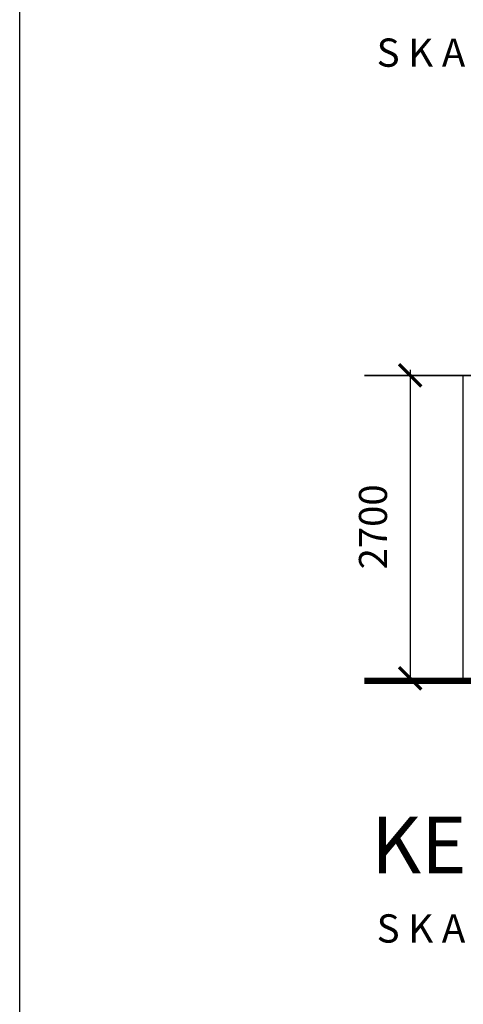
# Model space of a CAD drawing. Units: inches. Extents: x 148368 to 505654, y 37750 to 267518.
# Drawn here: x 161250 to 165202, y 116364 to 125139 of the extents above; entities that cross this region are included whole.
import ezdxf

# ---------------------------------------------------------------- set-up
doc = ezdxf.new("R2010")
doc.units = ezdxf.units.IN
doc.header["$MEASUREMENT"] = 0
for name, color, linetype in [('C', 3, 'Continuous'), ('cabinet', 2, 'Continuous'), ('WALL', 3, 'Continuous')]:
    doc.layers.add(name, color=color, linetype=linetype)
doc.layers.add('sheet', color=6, linetype='Continuous', plot=False)
doc.styles.add('Arial-Bold', font='ARIALBD.TTF')
doc.styles.add('cen', font='GOTHIC.TTF')
doc.dimstyles.new('dim scale 200', dxfattribs={"dimtxt": 125, "dimasz": 100, "dimexe": 50, "dimexo": 50, "dimgap": 25, "dimtad": 1, "dimdec": 0, "dimzin": 0, "dimdsep": 46, "dimtxsty": 'cen', "dimblk1": 'ARCHTICK', "dimblk2": 'ARCHTICK', "dimsah": 1, "dimcen": 0, "dimdle": 50, "dimclrd": 256, "dimclre": 256, "dimclrt": 6, "dimadec": 0, "dimazin": 0, "dimtfac": 0.5, "dimtdec": 0, "dimtofl": 0, "dimtmove": 2, "dimatfit": 3, "dimfxl": 1, "dimtolj": 1, "dimtzin": 0, "dimarcsym": 0})

# ---------------------------------------------------------------- blocks, each defined once
blk = doc.blocks.new('_ArchTick')
at = {"color": 0, "linetype": 'ByBlock', "const_width": 0.15}
blk.add_lwpolyline([(-0.5, -0.5), (0.5, 0.5)], dxfattribs=at)
blk = doc.blocks.new('*D934')
at = {"lineweight": -2}
for p, q in [((164785.1, 121969), (164578.8, 121969)), ((164728.8, 122019), (164728.8, 119219)), ((164785.1, 119269), (164578.8, 119269))]:
    blk.add_line(p, q, dxfattribs=at)
at = {"layer": 'Defpoints', "color": 0}
for p in [(164935.1, 121969), (164728.8, 119269), (164935.1, 119269)]:
    blk.add_point(p, dxfattribs=at)
at = {"lineweight": -2, "xscale": 200, "yscale": 200, "zscale": 200}
for p, rotation in [((164728.8, 121969), 90), ((164728.8, 119269), 270)]:
    blk.add_blockref('_ArchTick', p, dxfattribs=dict(at, rotation=rotation))
at = {"color": 6, "insert": (164397.5, 120619), "char_height": 250, "attachment_point": 5, "rotation": 90, "style": 'cen'}
blk.add_mtext('\\A1;2700', dxfattribs=at)

msp = doc.modelspace()

# ---------------------------------------------------------------- linework, layer by layer
at = {"color": 3, "const_width": 50}
msp.add_lwpolyline([(220726.92062, 119244.01441), (164321.73263, 119244.0144)], dxfattribs=at)
at = {"layer": 'C'}
for p, q in [((193681.22953, 121969.0144), (164321.73263, 121969.0144)), ((193652.74514, 119269.0144), (164321.73263, 119269.0144))]:
    msp.add_line(p, q, dxfattribs=at)
at = {"layer": 'cabinet'}
for points in [[(164321.73263, 121969.0144), (220786.72426, 121969.0144)], [(164321.73263, 119269.0144), (220786.72426, 119269.0144)]]:
    msp.add_lwpolyline(points, dxfattribs=at)
at = {"layer": 'sheet', "color": 6}
msp.add_lwpolyline([(161249.5884, 98169.7244), (161249.5884, 141251.2244), (222784.0884, 141251.2244), (222784.0884, 98169.7244), (161249.5884, 98169.7244)], close=True, dxfattribs=at)
at = {"layer": 'WALL', "ltscale": 0.05}
msp.add_line((165202.29884, 119269.0144), (165202.29884, 121969.0144), dxfattribs=at)
at = {"layer": 'WALL', "color": 0, "ltscale": 0.05}
msp.add_line((165202.29884, 119269.0144), (165202.29884, 121969.0144), dxfattribs=at)

# ---------------------------------------------------------------- texts
at = {"layer": 'WALL', "color": 4, "linetype": 'ByBlock', "style": 'Arial-Bold'}
for p in [(164430.05183, 124719.19342), (164430.05183, 116914.11466)]:
    msp.add_text('S K A L A      1 : 1 5 0', height=251.9424, dxfattribs=at).set_placement(p)
at = {"layer": 'WALL', "color": 0, "linetype": 'ByBlock', "style": 'Arial-Bold'}
msp.add_text('KERATAN C-C', height=503.8848, dxfattribs=at).set_placement((164382.0298, 117532.73685))

# ---------------------------------------------------------------- dimensions: what is measured, and where the dimension line sits
dim = msp.add_linear_dim(base=(164728.83073, 119269.0144), p1=(164935.11368, 121969.0144), p2=(164935.11368, 119269.0144), angle=90, dimstyle='dim scale 200', override={"dimtxt": 250, "dimasz": 200, "dimexe": 150, "dimexo": 150, "dimgap": 200})
dim.commit()
dim.dimension.update_dxf_attribs({"geometry": '*D934', "text_midpoint": (164397.54249, 120619.0144)})

doc.saveas('drawing.dxf')
